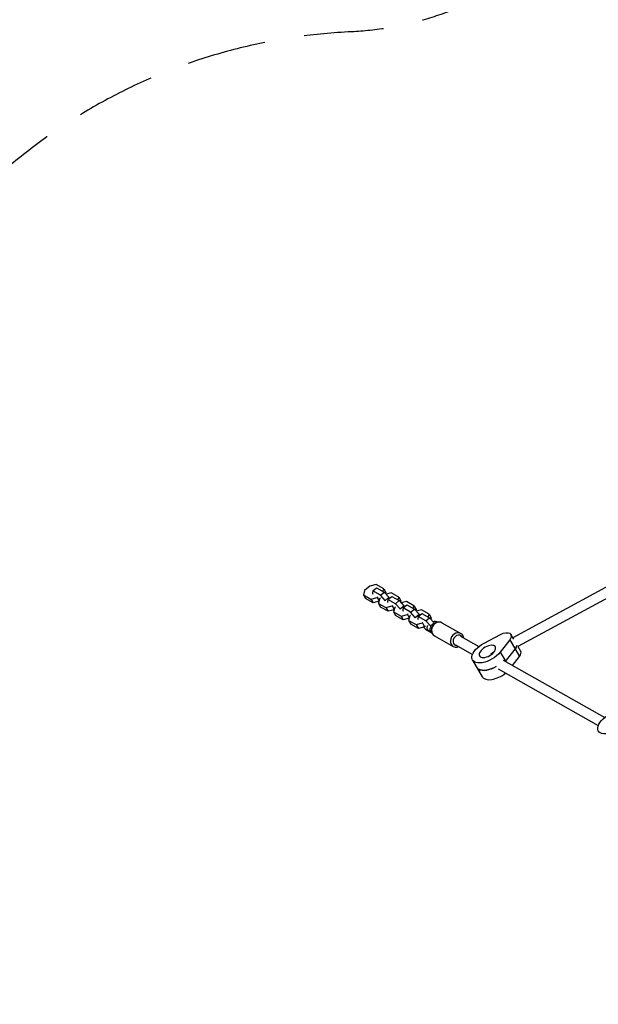
# Model space of a CAD drawing. Units: millimetres. Extents: x -6912 to 6373, y -4450 to 4072.
# Drawn here: x -4341 to -3418, y 743 to 2313 of the extents above; entities that cross this region are included whole.
import ezdxf

# ---------------------------------------------------------------- set-up
doc = ezdxf.new("R2010")
doc.units = ezdxf.units.MM
doc.header["$LTSCALE"] = 20
doc.linetypes.add('HIDDEN', pattern=[9.525, 6.35, -3.175])
for name, color, linetype in [('2d', 230, 'Continuous'), ('ASTM-BufferZone', 240, 'HIDDEN'), ('ASTM-Safetyzone', 64, 'HIDDEN')]:
    doc.layers.add(name, color=color, linetype=linetype)

msp = doc.modelspace()

# ---------------------------------------------------------------- linework, layer by layer
at = {"layer": '2d'}
for p, q in [((-3285.1, 1473.7), (-3554.5, 1327.6)), ((-3275.9, 1460.5), (-3546.6, 1313.6)), ((-3772.6, 1412.6), (-3782.5, 1410)), ((-3760.5, 1405.8), (-3772.6, 1412.6)), ((-3791, 1403.1), (-3793, 1396)), ((-3782.5, 1410), (-3791, 1403.1)), ((-3777.9, 1402.2), (-3778.5, 1398.5)), ((-3778.5, 1398.5), (-3777.8, 1397.3)), ((-3777.9, 1402.2), (-3771.9, 1407)), ((-3765.8, 1395.4), (-3777.9, 1402.2)), ((-3771.9, 1407), (-3759.8, 1400.2)), ((-3765.8, 1395.4), (-3759.8, 1400.2)), ((-3761.7, 1401.3), (-3760.5, 1405.8)), ((-3760.5, 1405.8), (-3757.1, 1399.8)), ((-3759.8, 1400.2), (-3752.4, 1392.1)), ((-3757.1, 1399.8), (-3757.6, 1397.9)), ((-3748.5, 1399), (-3756.7, 1396.8)), ((-3736.4, 1392.2), (-3748.5, 1399)), ((-3793, 1396), (-3789.6, 1390.1)), ((-3793, 1396), (-3781, 1389.2)), ((-3777.5, 1383.3), (-3789.6, 1390.1)), ((-3781, 1389.2), (-3771, 1391.8)), ((-3781, 1389.2), (-3777.5, 1383.3)), ((-3768, 1385.7), (-3777.5, 1383.3)), ((-3771, 1391.8), (-3769.7, 1392.8)), ((-3771, 1391.8), (-3767.8, 1386.4)), ((-3769.3, 1385.4), (-3768.4, 1384.4)), ((-3767, 1389.5), (-3768.9, 1382.4)), ((-3768.9, 1382.4), (-3765.5, 1376.5)), ((-3768.9, 1382.4), (-3756.9, 1375.6)), ((-3765.7, 1390.5), (-3767, 1389.5)), ((-3758.4, 1387.2), (-3765.8, 1395.4)), ((-3758.4, 1387.2), (-3752.4, 1392.1)), ((-3757.7, 1386), (-3758.4, 1387.2)), ((-3753.8, 1388.6), (-3754.4, 1384.9)), ((-3754.4, 1384.9), (-3753.7, 1383.7)), ((-3753.8, 1388.6), (-3747.8, 1393.5)), ((-3741.7, 1381.8), (-3753.8, 1388.6)), ((-3752.4, 1392.1), (-3751.7, 1390.9)), ((-3747.8, 1393.5), (-3735.7, 1386.7)), ((-3741.7, 1381.8), (-3735.7, 1386.7)), ((-3734.3, 1373.6), (-3741.7, 1381.8)), ((-3737.7, 1387.8), (-3736.4, 1392.2)), ((-3736.4, 1392.2), (-3733, 1386.3)), ((-3735.7, 1386.7), (-3728.3, 1378.5)), ((-3733, 1386.3), (-3733.6, 1384.3)), ((-3724.4, 1385.4), (-3732.6, 1383.3)), ((-3712.4, 1378.6), (-3724.4, 1385.4)), ((-3753.5, 1369.7), (-3765.5, 1376.5)), ((-3756.9, 1375.6), (-3746.9, 1378.2)), ((-3756.9, 1375.6), (-3753.5, 1369.7)), ((-3743.9, 1372.2), (-3753.5, 1369.7)), ((-3746.9, 1378.2), (-3745.7, 1379.2)), ((-3746.9, 1378.2), (-3743.8, 1372.8)), ((-3745.2, 1371.8), (-3744.3, 1370.8)), ((-3742.9, 1376), (-3744.9, 1368.8)), ((-3744.9, 1368.8), (-3741.5, 1362.9)), ((-3744.9, 1368.8), (-3732.8, 1362)), ((-3741.7, 1376.9), (-3742.9, 1376)), ((-3734.3, 1373.6), (-3728.3, 1378.5)), ((-3733.6, 1372.4), (-3734.3, 1373.6)), ((-3729.7, 1375), (-3730.3, 1371.4)), ((-3730.3, 1371.4), (-3729.6, 1370.2)), ((-3729.7, 1375), (-3723.7, 1379.9)), ((-3717.7, 1368.2), (-3729.7, 1375)), ((-3728.3, 1378.5), (-3727.6, 1377.3)), ((-3723.7, 1379.9), (-3711.6, 1373.1)), ((-3722.8, 1364.6), (-3721.6, 1365.6)), ((-3717.7, 1368.2), (-3711.6, 1373.1)), ((-3710.3, 1360.1), (-3717.7, 1368.2)), ((-3713.6, 1374.2), (-3712.4, 1378.6)), ((-3712.4, 1378.6), (-3708.9, 1372.7)), ((-3711.6, 1373.1), (-3704.2, 1364.9)), ((-3708.9, 1372.7), (-3709.5, 1370.7)), ((-3700.4, 1371.9), (-3708.6, 1369.7)), ((-3705.7, 1361.5), (-3699.6, 1366.3)), ((-3688.3, 1365.1), (-3700.4, 1371.9)), ((-3699.6, 1366.3), (-3687.6, 1359.5)), ((-3729.4, 1356.1), (-3741.5, 1362.9)), ((-3732.8, 1362), (-3722.8, 1364.6)), ((-3732.8, 1362), (-3729.4, 1356.1)), ((-3719.9, 1358.6), (-3729.4, 1356.1)), ((-3722.8, 1364.6), (-3719.7, 1359.2)), ((-3721.2, 1358.3), (-3720.3, 1357.3)), ((-3718.8, 1362.4), (-3720.8, 1355.3)), ((-3720.8, 1355.3), (-3717.4, 1349.3)), ((-3720.8, 1355.3), (-3708.7, 1348.5)), ((-3717.6, 1363.4), (-3718.8, 1362.4)), ((-3710.3, 1360.1), (-3704.2, 1364.9)), ((-3709.6, 1358.9), (-3710.3, 1360.1)), ((-3708.7, 1348.5), (-3698.8, 1351.1)), ((-3705.7, 1361.5), (-3706.2, 1357.8)), ((-3706.2, 1357.8), (-3705.6, 1356.6)), ((-3693.6, 1354.6), (-3705.7, 1361.5)), ((-3704.2, 1364.9), (-3703.5, 1363.7)), ((-3698.8, 1351.1), (-3697.5, 1352.1)), ((-3698.8, 1351.1), (-3695.3, 1345.2)), ((-3693.6, 1354.6), (-3687.6, 1359.5)), ((-3686.2, 1346.5), (-3693.6, 1354.6)), ((-3689.5, 1360.6), (-3688.3, 1365.1)), ((-3688.3, 1365.1), (-3684.9, 1359.1)), ((-3687.6, 1359.5), (-3680.2, 1351.4)), ((-3686.2, 1346.5), (-3680.2, 1351.4)), ((-3684.9, 1359.1), (-3685.4, 1357.2)), ((-3680.2, 1351.4), (-3679.5, 1350.1)), ((-3667.9, 1351.6), (-3637.8, 1334.6)), ((-3705.3, 1342.5), (-3717.4, 1349.3)), ((-3708.7, 1348.5), (-3705.3, 1342.5)), ((-3695.3, 1345.2), (-3705.3, 1342.5)), ((-3697.1, 1344.7), (-3694, 1341.3)), ((-3694.1, 1346.1), (-3695.3, 1345.2)), ((-3694, 1341.3), (-3683.8, 1335.6)), ((-3684.4, 1343.4), (-3686.2, 1346.5)), ((-3679.7, 1330.6), (-3649.6, 1313.7)), ((-3638.3, 1330.3), (-3608.9, 1313.7)), ((-3600.5, 1319.2), (-3574.6, 1332.8)), ((-3559.7, 1324.4), (-3574.8, 1304.7)), ((-3559.7, 1324.4), (-3544.3, 1297.7)), ((-3553.3, 1325.4), (-3557.7, 1333)), ((-3646.1, 1316.3), (-3619.1, 1301.1)), ((-3589.9, 1303), (-3588.3, 1302.1)), ((-3584.4, 1305.3), (-3589.3, 1301.3)), ((-3574.8, 1304.7), (-3566.1, 1289.6)), ((-3566.3, 1289.9), (-3551.1, 1309.6)), ((-3546.5, 1313.7), (-3542.3, 1306.4)), ((-3619, 1292.1), (-3603.6, 1265.4)), ((-3570.3, 1292), (-3408.3, 1200.6)), ((-3555.3, 1283.5), (-3544.3, 1297.7)), ((-3607.4, 1274.2), (-3609.1, 1277.2)), ((-3578.2, 1278), (-3418.5, 1188))]:
    msp.add_line(p, q, dxfattribs=at)
for centre, major_axis, ratio, start_param, end_param in [((-3673.8, 1341.1), (5.9, 10.5), 0.817712, 0, 3.141593), ((-3643.7, 1324.1), (5.9, 10.5), 0.817712, 0, 3.141593), ((-3642.2, 1323.3), (4.42, 7.84), 0.817712, -0.475882, 3.617475), ((-3563, 1310.2), (13.9, 8), 0.518252, -0.899787, -0.358784), ((-3556.1, 1298.4), (13.9, 8), 0.518252, -0.899787, 0), ((-3586.7, 1291), (23.8, 13.8), 0.518252, -0.907089, -0.899787), ((-3586.7, 1291), (23.8, 13.7), 0.518252, 3.141593, 3.438884), ((-3588.4, 1294), (23.8, 13.7), 0.518252, 3.438884, 4.724144), ((-3579.8, 1279.2), (23.8, 13.7), 0.518252, 3.141593, 5.002972)]:
    msp.add_ellipse(centre, major_axis=major_axis, ratio=ratio, start_param=start_param, end_param=end_param, dxfattribs=at)
at = {"layer": '2d', "extrusion": (0, 0, -1)}
for centre, major_axis, ratio, start_param, end_param in [((-3685.3, 1340.9), (-0.18, 2.49), 0.585373, 4.018912, 6.283185), ((-3685.3, 1340.9), (-0.18, 2.49), 0.585373, 3.141593, 4.018912), ((-3571.5, 1325), (13.9, 8), 0.518252, -1.494369, 0.899787), ((-3595.2, 1305.8), (23.8, 13.7), 0.518252, 0.899787, 4.788816), ((-3563, 1310.2), (13.9, 8), 0.518252, 0.358784, 0.899787), ((-3586.7, 1291), (23.8, 13.8), 0.518252, 0.899787, 0.907089), ((-3586.7, 1291), (23.8, 13.8), 0.518252, 2.844302, 3.141593), ((-3588.4, 1294), (23.8, 13.7), 0.518252, 1.559041, 2.844302), ((-3394.6, 1192.7), (23.8, 13.8), 0.518252, 0.899787, 4.788816)]:
    msp.add_ellipse(centre, major_axis=major_axis, ratio=ratio, start_param=start_param, end_param=end_param, dxfattribs=at)
msp.add_ellipse((-3595.2, 1305.8), major_axis=(12.6, 7.2), ratio=0.518252, dxfattribs=at)
at = {"layer": '2d'}
for points, knots in [([(-3667.9, 1351.6), (-3668.8, 1352.1), (-3669.8, 1352.4), (-3672, 1352.8), (-3673.1, 1352.8), (-3675.3, 1352.4), (-3676.4, 1352), (-3678.5, 1350.9), (-3679.6, 1350.1), (-3681.4, 1348.4), (-3682.2, 1347.3), (-3683.5, 1345), (-3683.9, 1343.8), (-3684.5, 1341.3), (-3684.6, 1340), (-3684.4, 1337.5), (-3684.2, 1336.3), (-3683.2, 1334.1), (-3682.6, 1333.1), (-3681.2, 1331.6), (-3680.4, 1331.1), (-3679.7, 1330.6)], [0.450279, 0.450279, 0.450279, 0.450279, 0.739381, 0.739381, 1.036234, 1.036234, 1.350945, 1.350945, 1.682362, 1.682362, 2.022534, 2.022534, 2.36497, 2.36497, 2.705066, 2.705066, 3.035917, 3.035917, 3.348731, 3.348731, 3.591872, 3.591872, 3.591872, 3.591872]), ([(-3675, 1352.4), (-3675.5, 1352.7), (-3676, 1353), (-3677.4, 1353.4), (-3678.2, 1353.5), (-3679.9, 1353.4), (-3680.8, 1353.3), (-3681.7, 1353)], [6.2251269, 6.2251269, 6.2251269, 6.2251269, 6.4368443, 6.4368443, 6.7437066, 6.7437066, 7.0784255, 7.0784255, 7.0784255, 7.0784255]), ([(-3690.4, 1347), (-3690.7, 1346.5), (-3691, 1345.9), (-3691.5, 1344.5), (-3691.7, 1343.6), (-3691.5, 1342), (-3691.3, 1341.4), (-3690.6, 1340.3), (-3690.2, 1339.8), (-3689.2, 1339.1), (-3688.6, 1338.8), (-3687.2, 1338.4), (-3686.4, 1338.3), (-3685.4, 1338.4), (-3685.3, 1338.4), (-3685.2, 1338.4)], [8.339303, 8.339303, 8.339303, 8.339303, 8.570565, 8.570565, 8.909558, 8.909558, 9.142657, 9.142657, 9.348742, 9.348742, 9.582652, 9.582652, 9.890929, 9.890929, 9.944414, 9.944414, 9.944414, 9.944414]), ([(-3686.7, 1343.5), (-3686.7, 1343.5), (-3686.7, 1343.5), (-3686.5, 1343.4), (-3686.3, 1343.4), (-3685.9, 1343.4), (-3685.7, 1343.4), (-3685.5, 1343.4)], [9.3682776, 9.3682776, 9.3682776, 9.3682776, 9.5531485, 9.5531485, 9.7792869, 9.7792869, 9.9444139, 9.9444139, 9.9444139, 9.9444139]), ([(-3633, 1327.3), (-3633.2, 1328.3), (-3633.4, 1329.2), (-3634.3, 1331.1), (-3634.9, 1332.1), (-3636.3, 1333.6), (-3637, 1334.2), (-3637.8, 1334.6)], [5.9180005, 5.9180005, 5.9180005, 5.9180005, 6.1775097, 6.1775097, 6.4903235, 6.4903235, 6.7334646, 6.7334646, 6.7334646, 6.7334646]), ([(-3649.6, 1313.7), (-3648.7, 1313.2), (-3647.6, 1312.8), (-3645.5, 1312.5), (-3644.4, 1312.5), (-3642.5, 1312.8), (-3641.7, 1313), (-3640.9, 1313.4)], [3.591872, 3.591872, 3.591872, 3.591872, 3.8809739, 3.8809739, 4.1778268, 4.1778268, 4.4073361, 4.4073361, 4.4073361, 4.4073361])]:
    msp.add_open_spline(points, degree=3, knots=knots, dxfattribs=at)
for points in [[(-3686.3, 1339.2), (-3685.7, 1339.3), (-3685.1, 1339.3), (-3684.6, 1339.3)], [(-3685.5, 1343.4), (-3685, 1343.4), (-3684.5, 1343.4), (-3684, 1343.5)], [(-3684.5, 1338.4), (-3684.7, 1338.4), (-3684.9, 1338.4), (-3685.2, 1338.4)]]:
    msp.add_open_spline(points, degree=3, dxfattribs=at)
at = {"layer": 'ASTM-BufferZone', "flags": 128}
msp.add_lwpolyline([(3091.4, 2200.4, 0.219378), (2353.7, 2010.1, -0.17278), (2037.6, 1897.5), (891.4, 1897.5, -0.17278), (575.3, 2010.1, 0.128308), (157.5, 2201.3, 0.044935), (-11.9, 2289, 0.141059), (-942.3, 2390, -0.328998), (-1473.4, 2655.5, 0.620151), (-3103.7, 2637.5), (-3584.9, 2359.7, -0.119947), (-3811.9, 2293.2, 0.389369), (-4679.2, 1420.1, -0.307938), (-5294.8, 588, 0.18719), (-5839.8, 122.8, 0.497031), (-5281.7, -1354.2, -0.332462), (-4923.2, -1833.7), (-4923.2, -2214.8, 0.212359), (-4622.6, -2890.6), (-4516.1, -3075, 0.414214), (-3273, -3408.1), (-2220.1, -2800.2, 0.294841), (-1769.6, -1921.5, -0.443717), (-854.2, -910), (0, -910, 0.17278), (575.3, -705.1, -0.17278), (891.4, -592.5), (2027.5, -592.5, -0.267949), (2460.5, -842.5), (2771.3, -1380.8, 0.414214), (4014.4, -1713.9), (4997.8, -1146.1, 0.414214), (5330.9, 97), (4965.9, 729.1, 0.198253), (4648, 1346.3, 0.540243), (3369.1, 2229.2, -0.14242)], format="xyb", close=True, dxfattribs=at)
at = {"layer": 'ASTM-Safetyzone', "flags": 128}
msp.add_lwpolyline([(3135.8, 3123.3, 0.179699), (1898.8, 2817.5), (1030.2, 2817.5, 0.08082), (497.6, 3066.1, 0.022374), (336.5, 3140.5, 0.11291), (-812.7, 3330.1, 0.506674), (-3763.9, 3318.7), (-3962.4, 3204.1, 0.372395), (-5598.5, 1456.4, 0.183016), (-6634.9, 586.2, 0.440454), (-5843.2, -2119.2), (-5843.2, -2214.8, 0.188213), (-5359.4, -3454.3), (-5312.9, -3535, 0.414214), (-2813, -4204.8), (-1760.1, -3596.9, 0.294841), (-854.2, -1830), (0, -1830, 0.150606), (1030.2, -1512.5), (1785, -1512.5), (1974.6, -1840.8, 0.414214), (4474.4, -2510.6), (5457.8, -1942.9, 0.414214), (6127.6, 557), (5847, 1043, 0.105848), (5530.4, 1740.8, 0.44933), (3135.8, 3123.3)], format="xyb", dxfattribs=at)

doc.saveas('drawing.dxf')
